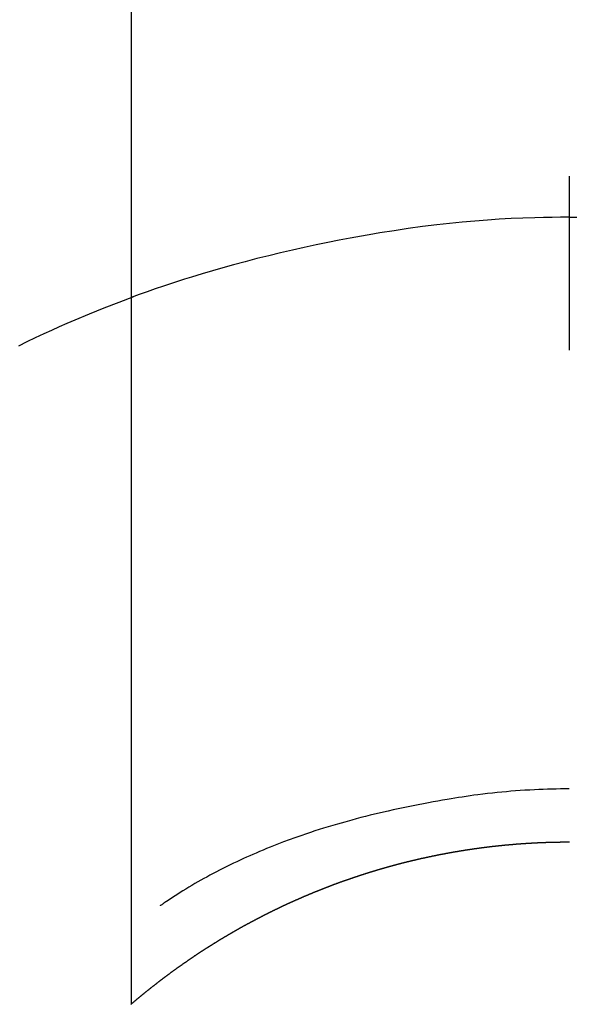
# Model space of a CAD drawing. Extents: x 163 to 26285, y -10810 to -2410.
# Drawn here: x 1444 to 1453, y -4109 to -4092 of the extents above; entities that cross this region are included whole.
import ezdxf

# ---------------------------------------------------------------- set-up
doc = ezdxf.new("R2010")
doc.units = 0
doc.header["$LTSCALE"] = 50
doc.header["$MEASUREMENT"] = 0
doc.layers.add('150-機器', color=8, linetype='CONTINUOUS')

msp = doc.modelspace()

# ---------------------------------------------------------------- linework, layer by layer
at = {"layer": '150-機器', "color": 13, "linetype": 'Continuous'}
for p, q in [((1445.707, -4109.005), (1445.707, -4077.244)), ((1453.216, -4106.224), (1453.216, -4106.225))]:
    msp.add_line(p, q, dxfattribs=at)
for points in [[(1453.216, -4094.801), (1453.216, -4094.806), (1453.216, -4094.811), (1453.216, -4094.815), (1453.216, -4094.82), (1453.216, -4094.825), (1453.216, -4094.83), (1453.216, -4094.835), (1453.216, -4094.84), (1453.216, -4094.845), (1453.216, -4094.85), (1453.216, -4094.855), (1453.216, -4094.86), (1453.216, -4094.865), (1453.216, -4094.871), (1453.216, -4094.876), (1453.216, -4094.881), (1453.216, -4094.886), (1453.216, -4094.891), (1453.216, -4094.896), (1453.216, -4094.902), (1453.216, -4094.907), (1453.216, -4094.912), (1453.216, -4094.917), (1453.216, -4094.923), (1453.216, -4094.928), (1453.216, -4094.933), (1453.216, -4094.938), (1453.216, -4094.944), (1453.216, -4094.949), (1453.216, -4094.954), (1453.216, -4094.96), (1453.216, -4094.965), (1453.216, -4094.97), (1453.216, -4094.976), (1453.216, -4094.981), (1453.216, -4094.986), (1453.216, -4094.992), (1453.216, -4094.997), (1453.216, -4095.002), (1453.216, -4095.008), (1453.216, -4095.013), (1453.216, -4095.019), (1453.216, -4095.024), (1453.216, -4095.03), (1453.216, -4095.035), (1453.216, -4095.04), (1453.216, -4095.046), (1453.216, -4095.051), (1453.216, -4095.057), (1453.216, -4095.062), (1453.216, -4095.068), (1453.216, -4095.073), (1453.216, -4095.079), (1453.216, -4095.084), (1453.216, -4095.09), (1453.216, -4095.095), (1453.216, -4095.101), (1453.216, -4095.107), (1453.216, -4095.112), (1453.216, -4095.118), (1453.216, -4095.123), (1453.216, -4095.129), (1453.216, -4095.135), (1453.216, -4095.14), (1453.216, -4095.146), (1453.216, -4095.151), (1453.216, -4095.157), (1453.216, -4095.163), (1453.216, -4095.168), (1453.216, -4095.174), (1453.216, -4095.18), (1453.216, -4095.185), (1453.216, -4095.191), (1453.216, -4095.196), (1453.216, -4095.201), (1453.216, -4095.207), (1453.216, -4095.213), (1453.216, -4095.218), (1453.216, -4095.224), (1453.216, -4095.23), (1453.216, -4095.236), (1453.216, -4095.241), (1453.216, -4095.247), (1453.216, -4095.253), (1453.216, -4095.259), (1453.216, -4095.264), (1453.216, -4095.27), (1453.216, -4095.276), (1453.216, -4095.282), (1453.216, -4095.288), (1453.216, -4095.293), (1453.216, -4095.299), (1453.216, -4095.305), (1453.216, -4095.311), (1453.216, -4095.317), (1453.216, -4095.322), (1453.216, -4095.328), (1453.216, -4095.334), (1453.216, -4095.34), (1453.216, -4095.346), (1453.216, -4095.352), (1453.216, -4095.358), (1453.216, -4095.363), (1453.216, -4095.369), (1453.216, -4095.375), (1453.216, -4095.381), (1453.216, -4095.387), (1453.216, -4095.393), (1453.216, -4095.399), (1453.216, -4095.405), (1453.216, -4095.411), (1453.216, -4095.416), (1453.216, -4095.422), (1453.216, -4095.428), (1453.216, -4095.434), (1453.216, -4095.44), (1453.216, -4095.446), (1453.216, -4095.452), (1453.216, -4095.458), (1453.216, -4095.464), (1453.216, -4095.47), (1453.216, -4095.476), (1453.216, -4095.482), (1453.216, -4095.488), (1453.216, -4095.494), (1453.216, -4095.5), (1453.216, -4095.506)], [(1453.216, -4095.506), (1453.068, -4095.507), (1452.921, -4095.509), (1452.773, -4095.511), (1452.625, -4095.515), (1452.422, -4095.521), (1452.219, -4095.531), (1452.016, -4095.542), (1451.813, -4095.556), (1451.596, -4095.572), (1451.379, -4095.591), (1451.163, -4095.613), (1450.946, -4095.637), (1450.701, -4095.668), (1450.456, -4095.701), (1450.211, -4095.738), (1449.967, -4095.776), (1449.937, -4095.782), (1449.906, -4095.787), (1449.876, -4095.792), (1449.845, -4095.797), (1449.653, -4095.831), (1449.46, -4095.866), (1449.268, -4095.902), (1449.076, -4095.941), (1448.873, -4095.982), (1448.67, -4096.026), (1448.467, -4096.071), (1448.265, -4096.118), (1448.062, -4096.167), (1447.86, -4096.217), (1447.658, -4096.269), (1447.457, -4096.323), (1447.277, -4096.374), (1447.097, -4096.425), (1446.918, -4096.478), (1446.74, -4096.533), (1446.618, -4096.571), (1446.497, -4096.61), (1446.376, -4096.649), (1446.255, -4096.69), (1446.116, -4096.737), (1445.978, -4096.786), (1445.839, -4096.835), (1445.701, -4096.885)], [(1453.216, -4095.506), (1453.216, -4095.524), (1453.216, -4095.542), (1453.216, -4095.56), (1453.216, -4095.577), (1453.216, -4095.595), (1453.216, -4095.613), (1453.216, -4095.631), (1453.216, -4095.649), (1453.216, -4095.667), (1453.216, -4095.685), (1453.216, -4095.703), (1453.216, -4095.721), (1453.216, -4095.739), (1453.216, -4095.757), (1453.216, -4095.775), (1453.216, -4095.793), (1453.216, -4095.811), (1453.216, -4095.829), (1453.216, -4095.847), (1453.216, -4095.865), (1453.216, -4095.883), (1453.216, -4095.901), (1453.216, -4095.919), (1453.216, -4095.937), (1453.216, -4095.954), (1453.216, -4095.972), (1453.216, -4095.99), (1453.216, -4096.008), (1453.216, -4096.026), (1453.216, -4096.044), (1453.216, -4096.062), (1453.216, -4096.08), (1453.216, -4096.098), (1453.216, -4096.116), (1453.216, -4096.134), (1453.216, -4096.152), (1453.216, -4096.17), (1453.216, -4096.188), (1453.216, -4096.206), (1453.216, -4096.224), (1453.216, -4096.242), (1453.216, -4096.26), (1453.216, -4096.278), (1453.216, -4096.296), (1453.216, -4096.314), (1453.216, -4096.331), (1453.216, -4096.349), (1453.216, -4096.367), (1453.216, -4096.385), (1453.216, -4096.403), (1453.216, -4096.421), (1453.216, -4096.439), (1453.216, -4096.457), (1453.216, -4096.475), (1453.216, -4096.493), (1453.216, -4096.511), (1453.216, -4096.529), (1453.216, -4096.548), (1453.216, -4096.566), (1453.216, -4096.584), (1453.216, -4096.602), (1453.216, -4096.62), (1453.216, -4096.638), (1453.216, -4096.656), (1453.216, -4096.674), (1453.216, -4096.692), (1453.216, -4096.709), (1453.216, -4096.727), (1453.216, -4096.745), (1453.216, -4096.763), (1453.216, -4096.781), (1453.216, -4096.799), (1453.216, -4096.817), (1453.216, -4096.835), (1453.216, -4096.853), (1453.216, -4096.871), (1453.216, -4096.889), (1453.216, -4096.907), (1453.216, -4096.926), (1453.216, -4096.944), (1453.216, -4096.962), (1453.216, -4096.98), (1453.216, -4096.998), (1453.216, -4097.016), (1453.216, -4097.034), (1453.216, -4097.052), (1453.216, -4097.07), (1453.216, -4097.087), (1453.216, -4097.105), (1453.216, -4097.123), (1453.216, -4097.141), (1453.216, -4097.159), (1453.216, -4097.177), (1453.216, -4097.195), (1453.216, -4097.213), (1453.216, -4097.231), (1453.216, -4097.249), (1453.216, -4097.267), (1453.216, -4097.286), (1453.216, -4097.304), (1453.216, -4097.322), (1453.216, -4097.34), (1453.216, -4097.358), (1453.216, -4097.376), (1453.216, -4097.394), (1453.216, -4097.412), (1453.216, -4097.43), (1453.216, -4097.448), (1453.216, -4097.465), (1453.216, -4097.483), (1453.216, -4097.501), (1453.216, -4097.519), (1453.216, -4097.537), (1453.216, -4097.555), (1453.216, -4097.573), (1453.216, -4097.591), (1453.216, -4097.609), (1453.216, -4097.627), (1453.216, -4097.645), (1453.216, -4097.663), (1453.216, -4097.681), (1453.216, -4097.7), (1453.216, -4097.718), (1453.216, -4097.736), (1453.216, -4097.754), (1453.216, -4097.772), (1453.216, -4097.79)], [(1453.216, -4095.506), (1453.364, -4095.507)], [(1445.742, -4096.871), (1445.489, -4096.968), (1445.236, -4097.067), (1444.985, -4097.168), (1444.735, -4097.272), (1444.601, -4097.33), (1444.468, -4097.389), (1444.336, -4097.449), (1444.203, -4097.51), (1444.059, -4097.578), (1443.916, -4097.647), (1443.773, -4097.717)], [(1453.216, -4105.316), (1453.141, -4105.316), (1453.065, -4105.317), (1452.99, -4105.318), (1452.914, -4105.32), (1452.84, -4105.322), (1452.766, -4105.324), (1452.692, -4105.327), (1452.618, -4105.331), (1452.537, -4105.335), (1452.456, -4105.339), (1452.375, -4105.345), (1452.294, -4105.351), (1452.215, -4105.357), (1452.137, -4105.364), (1452.059, -4105.372), (1451.981, -4105.379), (1451.897, -4105.388), (1451.814, -4105.397), (1451.731, -4105.407), (1451.648, -4105.417), (1451.581, -4105.426), (1451.515, -4105.436), (1451.448, -4105.445), (1451.382, -4105.455), (1451.317, -4105.465), (1451.252, -4105.476), (1451.188, -4105.486), (1451.123, -4105.497), (1451.043, -4105.511), (1450.963, -4105.525), (1450.883, -4105.539), (1450.803, -4105.554), (1450.715, -4105.57), (1450.627, -4105.587), (1450.539, -4105.604), (1450.452, -4105.622), (1450.366, -4105.64), (1450.281, -4105.658), (1450.196, -4105.676), (1450.111, -4105.696), (1450.033, -4105.714), (1449.955, -4105.732), (1449.877, -4105.75), (1449.799, -4105.769), (1449.721, -4105.789), (1449.643, -4105.809), (1449.564, -4105.829), (1449.486, -4105.85), (1449.365, -4105.884), (1449.243, -4105.918), (1449.122, -4105.954), (1449.002, -4105.991), (1448.928, -4106.014), (1448.855, -4106.037), (1448.781, -4106.061), (1448.708, -4106.086), (1448.61, -4106.119), (1448.511, -4106.154), (1448.413, -4106.19), (1448.315, -4106.226), (1448.258, -4106.248), (1448.2, -4106.27), (1448.142, -4106.293), (1448.085, -4106.316), (1448.025, -4106.34), (1447.965, -4106.365), (1447.905, -4106.39), (1447.846, -4106.416), (1447.791, -4106.439), (1447.736, -4106.464), (1447.682, -4106.488), (1447.627, -4106.512), (1447.571, -4106.538), (1447.515, -4106.565), (1447.459, -4106.591), (1447.403, -4106.618), (1447.357, -4106.641), (1447.311, -4106.664), (1447.265, -4106.687), (1447.219, -4106.711), (1447.164, -4106.74), (1447.108, -4106.769), (1447.053, -4106.798), (1446.998, -4106.828), (1446.947, -4106.855), (1446.897, -4106.884), (1446.846, -4106.912), (1446.796, -4106.941), (1446.744, -4106.972), (1446.692, -4107.003), (1446.64, -4107.034), (1446.589, -4107.066), (1446.545, -4107.094), (1446.501, -4107.121), (1446.457, -4107.149), (1446.413, -4107.178), (1446.388, -4107.195), (1446.362, -4107.211), (1446.336, -4107.228), (1446.311, -4107.246), (1446.296, -4107.255), (1446.281, -4107.265), (1446.266, -4107.275), (1446.252, -4107.285), (1446.24, -4107.294), (1446.228, -4107.303), (1446.215, -4107.311), (1446.203, -4107.319), (1446.202, -4107.32), (1446.2, -4107.321), (1446.199, -4107.322), (1446.198, -4107.322)], [(1445.699, -4109.012), (1445.703, -4109.008), (1445.707, -4109.005), (1445.711, -4109.002), (1445.715, -4108.998), (1445.719, -4108.995), (1445.723, -4108.991), (1445.727, -4108.988), (1445.731, -4108.985), (1445.735, -4108.981), (1445.739, -4108.978), (1445.743, -4108.975), (1445.747, -4108.971), (1445.751, -4108.968), (1445.755, -4108.964), (1445.759, -4108.961), (1445.763, -4108.958), (1445.767, -4108.954), (1445.771, -4108.951), (1445.775, -4108.947), (1445.779, -4108.944), (1445.783, -4108.941), (1445.787, -4108.937), (1445.791, -4108.934), (1445.795, -4108.931), (1445.799, -4108.927), (1445.803, -4108.924), (1445.807, -4108.92), (1445.811, -4108.917), (1445.815, -4108.914), (1445.819, -4108.91), (1445.823, -4108.907), (1445.827, -4108.904), (1445.831, -4108.9), (1445.835, -4108.897), (1445.839, -4108.893), (1445.843, -4108.89), (1445.847, -4108.887), (1445.851, -4108.883), (1445.855, -4108.88), (1445.86, -4108.877), (1445.864, -4108.873), (1445.868, -4108.87), (1445.872, -4108.867), (1445.876, -4108.863), (1445.88, -4108.86), (1445.884, -4108.857), (1445.888, -4108.853), (1445.892, -4108.85), (1445.896, -4108.847), (1445.9, -4108.843), (1445.904, -4108.84), (1445.908, -4108.837), (1445.912, -4108.833), (1445.916, -4108.83), (1445.92, -4108.827), (1445.924, -4108.824), (1445.928, -4108.82), (1445.932, -4108.817), (1445.936, -4108.814), (1445.941, -4108.81), (1445.945, -4108.807), (1445.949, -4108.804), (1445.953, -4108.8), (1445.957, -4108.797), (1445.961, -4108.794), (1445.965, -4108.791), (1445.969, -4108.787), (1445.973, -4108.784), (1445.977, -4108.781), (1445.981, -4108.777), (1445.985, -4108.774), (1445.989, -4108.771), (1445.994, -4108.768), (1445.998, -4108.764), (1446.002, -4108.761), (1446.006, -4108.759), (1446.009, -4108.755), (1446.013, -4108.752), (1446.017, -4108.749), (1446.021, -4108.746), (1446.025, -4108.742), (1446.029, -4108.739), (1446.033, -4108.736), (1446.038, -4108.733), (1446.042, -4108.729), (1446.046, -4108.726), (1446.05, -4108.723), (1446.054, -4108.72), (1446.058, -4108.716), (1446.062, -4108.713), (1446.066, -4108.71), (1446.07, -4108.707), (1446.075, -4108.703), (1446.079, -4108.7), (1446.083, -4108.697), (1446.087, -4108.694), (1446.091, -4108.69), (1446.095, -4108.687), (1446.099, -4108.684), (1446.103, -4108.681), (1446.107, -4108.677), (1446.112, -4108.674), (1446.116, -4108.671), (1446.12, -4108.668), (1446.124, -4108.664), (1446.128, -4108.661), (1446.132, -4108.658), (1446.136, -4108.655), (1446.141, -4108.652), (1446.145, -4108.648), (1446.149, -4108.645), (1446.153, -4108.642), (1446.157, -4108.639), (1446.161, -4108.636), (1446.165, -4108.632), (1446.17, -4108.629), (1446.174, -4108.626), (1446.178, -4108.623), (1446.182, -4108.62), (1446.186, -4108.616), (1446.19, -4108.613), (1446.194, -4108.61), (1446.199, -4108.607), (1446.203, -4108.604), (1446.207, -4108.6), (1446.211, -4108.597), (1446.215, -4108.594), (1446.219, -4108.591), (1446.224, -4108.588), (1446.228, -4108.585), (1446.232, -4108.581), (1446.236, -4108.578), (1446.24, -4108.575), (1446.244, -4108.572), (1446.249, -4108.569), (1446.253, -4108.566), (1446.257, -4108.562), (1446.261, -4108.559), (1446.265, -4108.556), (1446.269, -4108.553), (1446.274, -4108.55), (1446.278, -4108.547), (1446.282, -4108.543), (1446.286, -4108.54), (1446.29, -4108.537), (1446.295, -4108.534), (1446.299, -4108.531), (1446.303, -4108.528), (1446.307, -4108.525), (1446.311, -4108.521), (1446.316, -4108.518), (1446.32, -4108.515), (1446.324, -4108.512), (1446.328, -4108.509), (1446.332, -4108.506), (1446.337, -4108.503), (1446.341, -4108.5), (1446.345, -4108.496), (1446.349, -4108.493), (1446.353, -4108.49), (1446.358, -4108.487), (1446.362, -4108.484), (1446.366, -4108.481), (1446.37, -4108.478), (1446.374, -4108.475), (1446.379, -4108.472), (1446.382, -4108.468), (1446.386, -4108.465), (1446.39, -4108.462), (1446.395, -4108.459), (1446.399, -4108.456), (1446.403, -4108.453), (1446.407, -4108.45), (1446.411, -4108.447), (1446.416, -4108.444), (1446.42, -4108.441), (1446.424, -4108.437), (1446.428, -4108.434), (1446.433, -4108.431), (1446.437, -4108.428), (1446.441, -4108.425), (1446.445, -4108.422), (1446.45, -4108.419), (1446.454, -4108.416), (1446.458, -4108.413), (1446.462, -4108.41), (1446.467, -4108.407), (1446.471, -4108.404), (1446.475, -4108.401), (1446.479, -4108.398), (1446.484, -4108.394), (1446.488, -4108.391), (1446.492, -4108.388), (1446.496, -4108.385), (1446.501, -4108.382), (1446.505, -4108.38), (1446.509, -4108.377), (1446.513, -4108.374), (1446.518, -4108.371), (1446.522, -4108.368), (1446.526, -4108.365), (1446.53, -4108.362), (1446.535, -4108.359), (1446.539, -4108.356), (1446.543, -4108.353), (1446.548, -4108.35), (1446.552, -4108.347), (1446.556, -4108.344), (1446.56, -4108.341), (1446.565, -4108.338), (1446.569, -4108.335), (1446.573, -4108.332), (1446.578, -4108.329), (1446.582, -4108.326), (1446.586, -4108.323), (1446.59, -4108.32), (1446.595, -4108.317), (1446.599, -4108.314), (1446.603, -4108.311), (1446.608, -4108.308), (1446.612, -4108.305), (1446.616, -4108.302), (1446.62, -4108.299), (1446.625, -4108.296), (1446.629, -4108.293), (1446.633, -4108.29), (1446.638, -4108.287), (1446.642, -4108.284), (1446.646, -4108.281), (1446.651, -4108.278), (1446.655, -4108.275), (1446.659, -4108.272), (1446.663, -4108.269), (1446.668, -4108.266), (1446.672, -4108.263), (1446.676, -4108.26), (1446.681, -4108.257), (1446.685, -4108.254), (1446.689, -4108.251), (1446.694, -4108.248), (1446.698, -4108.245), (1446.702, -4108.242), (1446.707, -4108.239), (1446.711, -4108.236), (1446.715, -4108.233), (1446.72, -4108.23), (1446.724, -4108.227), (1446.728, -4108.224), (1446.733, -4108.221), (1446.737, -4108.218), (1446.741, -4108.216), (1446.746, -4108.213), (1446.75, -4108.21), (1446.754, -4108.207), (1446.759, -4108.204), (1446.762, -4108.201), (1446.766, -4108.198), (1446.771, -4108.195), (1446.775, -4108.192), (1446.779, -4108.189), (1446.784, -4108.186), (1446.788, -4108.183), (1446.792, -4108.18), (1446.797, -4108.177), (1446.801, -4108.175), (1446.805, -4108.172), (1446.81, -4108.169), (1446.814, -4108.166), (1446.819, -4108.163), (1446.823, -4108.16), (1446.827, -4108.157), (1446.832, -4108.154), (1446.836, -4108.151), (1446.84, -4108.148), (1446.845, -4108.145), (1446.849, -4108.143), (1446.853, -4108.14), (1446.858, -4108.137), (1446.862, -4108.134), (1446.867, -4108.131), (1446.871, -4108.128), (1446.875, -4108.125), (1446.88, -4108.122), (1446.884, -4108.12), (1446.888, -4108.117), (1446.893, -4108.114), (1446.897, -4108.111), (1446.902, -4108.108), (1446.906, -4108.105), (1446.91, -4108.102), (1446.915, -4108.099), (1446.919, -4108.097), (1446.924, -4108.094), (1446.928, -4108.091), (1446.932, -4108.088), (1446.937, -4108.085), (1446.941, -4108.082), (1446.946, -4108.079), (1446.95, -4108.077), (1446.954, -4108.074), (1446.959, -4108.071), (1446.963, -4108.068), (1446.968, -4108.065), (1446.972, -4108.062), (1446.976, -4108.06), (1446.981, -4108.057), (1446.985, -4108.054), (1446.99, -4108.051), (1446.994, -4108.048), (1446.998, -4108.045), (1447.003, -4108.043), (1447.007, -4108.04), (1447.012, -4108.037), (1447.016, -4108.034), (1447.02, -4108.031), (1447.025, -4108.029), (1447.029, -4108.026), (1447.034, -4108.023), (1447.038, -4108.02), (1447.043, -4108.017), (1447.047, -4108.014), (1447.051, -4108.012), (1447.056, -4108.009), (1447.06, -4108.006), (1447.065, -4108.004), (1447.069, -4108.001), (1447.074, -4107.999), (1447.078, -4107.996), (1447.082, -4107.993), (1447.087, -4107.99), (1447.091, -4107.988), (1447.096, -4107.985), (1447.1, -4107.982), (1447.105, -4107.979), (1447.109, -4107.976), (1447.114, -4107.974), (1447.118, -4107.971), (1447.122, -4107.968), (1447.127, -4107.965), (1447.131, -4107.963), (1447.136, -4107.96), (1447.139, -4107.957), (1447.144, -4107.954), (1447.148, -4107.952), (1447.153, -4107.949), (1447.157, -4107.946), (1447.162, -4107.943), (1447.166, -4107.941), (1447.17, -4107.938), (1447.175, -4107.935), (1447.179, -4107.932), (1447.184, -4107.93), (1447.188, -4107.927), (1447.193, -4107.924), (1447.197, -4107.921), (1447.202, -4107.919), (1447.206, -4107.916), (1447.211, -4107.913), (1447.215, -4107.91), (1447.22, -4107.908), (1447.224, -4107.905), (1447.229, -4107.902), (1447.233, -4107.9), (1447.237, -4107.897), (1447.242, -4107.894), (1447.246, -4107.891), (1447.251, -4107.889), (1447.255, -4107.886), (1447.26, -4107.883), (1447.264, -4107.881), (1447.269, -4107.878), (1447.273, -4107.875), (1447.278, -4107.872), (1447.282, -4107.87), (1447.287, -4107.867), (1447.291, -4107.864), (1447.296, -4107.862), (1447.3, -4107.859), (1447.305, -4107.856), (1447.309, -4107.854), (1447.314, -4107.851), (1447.318, -4107.848), (1447.323, -4107.846), (1447.327, -4107.843), (1447.332, -4107.84), (1447.336, -4107.838), (1447.341, -4107.835), (1447.345, -4107.832), (1447.35, -4107.83), (1447.354, -4107.827), (1447.359, -4107.824), (1447.363, -4107.822), (1447.368, -4107.819), (1447.372, -4107.816), (1447.377, -4107.814), (1447.381, -4107.811), (1447.386, -4107.808), (1447.391, -4107.806), (1447.395, -4107.803), (1447.4, -4107.8), (1447.404, -4107.798), (1447.409, -4107.795), (1447.413, -4107.793), (1447.418, -4107.79), (1447.422, -4107.787), (1447.427, -4107.785), (1447.431, -4107.782), (1447.436, -4107.779), (1447.44, -4107.777), (1447.445, -4107.774), (1447.449, -4107.771), (1447.454, -4107.769), (1447.458, -4107.766), (1447.463, -4107.764), (1447.468, -4107.761), (1447.472, -4107.758), (1447.477, -4107.756), (1447.481, -4107.753), (1447.486, -4107.751), (1447.49, -4107.748), (1447.495, -4107.745), (1447.499, -4107.743), (1447.504, -4107.74), (1447.508, -4107.738), (1447.513, -4107.735), (1447.517, -4107.732), (1447.521, -4107.73), (1447.526, -4107.727), (1447.53, -4107.725), (1447.535, -4107.722), (1447.539, -4107.72), (1447.544, -4107.717), (1447.548, -4107.714), (1447.553, -4107.712), (1447.558, -4107.709), (1447.562, -4107.707), (1447.567, -4107.704), (1447.571, -4107.702), (1447.576, -4107.699), (1447.58, -4107.696), (1447.585, -4107.694), (1447.59, -4107.691), (1447.594, -4107.689), (1447.599, -4107.686), (1447.603, -4107.684), (1447.608, -4107.681), (1447.612, -4107.679), (1447.617, -4107.676), (1447.622, -4107.673), (1447.626, -4107.671), (1447.631, -4107.668), (1447.635, -4107.666), (1447.64, -4107.663), (1447.645, -4107.661), (1447.649, -4107.658), (1447.654, -4107.656), (1447.658, -4107.653), (1447.663, -4107.651), (1447.668, -4107.648), (1447.672, -4107.646), (1447.677, -4107.643), (1447.681, -4107.641), (1447.686, -4107.638), (1447.69, -4107.636), (1447.695, -4107.633), (1447.7, -4107.631), (1447.704, -4107.628), (1447.709, -4107.627), (1447.713, -4107.624), (1447.718, -4107.622), (1447.723, -4107.619), (1447.727, -4107.617), (1447.732, -4107.614), (1447.737, -4107.612), (1447.741, -4107.609), (1447.746, -4107.607), (1447.75, -4107.604), (1447.755, -4107.602), (1447.76, -4107.599), (1447.764, -4107.597), (1447.769, -4107.594), (1447.773, -4107.592), (1447.778, -4107.589), (1447.783, -4107.587), (1447.787, -4107.584), (1447.792, -4107.582), (1447.797, -4107.579), (1447.801, -4107.577), (1447.806, -4107.574), (1447.81, -4107.572), (1447.815, -4107.57), (1447.82, -4107.567), (1447.824, -4107.565), (1447.829, -4107.562), (1447.834, -4107.56), (1447.838, -4107.557), (1447.843, -4107.555), (1447.847, -4107.552), (1447.852, -4107.55), (1447.857, -4107.548), (1447.861, -4107.545), (1447.866, -4107.543), (1447.871, -4107.54), (1447.875, -4107.538), (1447.88, -4107.535), (1447.885, -4107.533), (1447.889, -4107.531), (1447.893, -4107.528), (1447.898, -4107.526), (1447.902, -4107.523), (1447.907, -4107.521), (1447.912, -4107.518), (1447.916, -4107.516), (1447.921, -4107.514), (1447.925, -4107.511), (1447.93, -4107.509), (1447.935, -4107.506), (1447.939, -4107.504), (1447.944, -4107.502), (1447.949, -4107.499), (1447.953, -4107.497), (1447.958, -4107.495), (1447.963, -4107.492), (1447.967, -4107.49), (1447.972, -4107.487), (1447.977, -4107.485), (1447.981, -4107.483), (1447.986, -4107.48), (1447.991, -4107.478), (1447.995, -4107.475), (1448, -4107.473), (1448.005, -4107.471), (1448.009, -4107.468), (1448.014, -4107.466), (1448.019, -4107.464), (1448.023, -4107.461), (1448.028, -4107.459), (1448.033, -4107.457), (1448.038, -4107.454), (1448.042, -4107.452), (1448.047, -4107.45), (1448.052, -4107.447), (1448.056, -4107.445), (1448.061, -4107.442), (1448.066, -4107.44), (1448.07, -4107.438), (1448.075, -4107.435), (1448.08, -4107.433), (1448.084, -4107.431), (1448.089, -4107.428), (1448.094, -4107.426), (1448.098, -4107.424), (1448.103, -4107.421), (1448.108, -4107.419), (1448.113, -4107.417), (1448.117, -4107.415), (1448.122, -4107.412), (1448.127, -4107.41), (1448.131, -4107.408), (1448.136, -4107.405), (1448.141, -4107.403), (1448.145, -4107.401), (1448.15, -4107.398), (1448.155, -4107.396), (1448.16, -4107.394), (1448.164, -4107.391), (1448.169, -4107.389), (1448.174, -4107.387), (1448.178, -4107.385), (1448.183, -4107.382), (1448.188, -4107.38), (1448.193, -4107.378), (1448.197, -4107.375), (1448.202, -4107.373), (1448.207, -4107.371), (1448.211, -4107.369), (1448.216, -4107.366), (1448.221, -4107.364), (1448.226, -4107.362), (1448.23, -4107.36), (1448.235, -4107.357), (1448.24, -4107.355), (1448.244, -4107.353), (1448.249, -4107.351), (1448.254, -4107.348), (1448.259, -4107.346), (1448.263, -4107.344), (1448.267, -4107.342), (1448.272, -4107.339), (1448.277, -4107.337), (1448.281, -4107.335), (1448.286, -4107.333), (1448.291, -4107.33), (1448.296, -4107.328), (1448.3, -4107.326), (1448.305, -4107.324), (1448.31, -4107.321), (1448.315, -4107.319), (1448.319, -4107.317), (1448.324, -4107.315), (1448.329, -4107.312), (1448.333, -4107.31), (1448.338, -4107.308), (1448.343, -4107.306), (1448.348, -4107.304), (1448.352, -4107.301), (1448.357, -4107.299), (1448.362, -4107.297), (1448.367, -4107.295), (1448.371, -4107.293), (1448.376, -4107.29), (1448.381, -4107.288), (1448.386, -4107.286), (1448.391, -4107.284), (1448.395, -4107.282), (1448.4, -4107.279), (1448.405, -4107.277), (1448.41, -4107.275), (1448.414, -4107.273), (1448.419, -4107.271), (1448.424, -4107.269), (1448.429, -4107.266), (1448.433, -4107.264), (1448.438, -4107.262), (1448.443, -4107.26), (1448.448, -4107.258), (1448.452, -4107.255), (1448.457, -4107.253), (1448.462, -4107.251), (1448.467, -4107.25), (1448.472, -4107.248), (1448.476, -4107.246), (1448.481, -4107.244), (1448.486, -4107.241), (1448.491, -4107.239), (1448.495, -4107.237), (1448.5, -4107.235), (1448.505, -4107.233), (1448.51, -4107.231), (1448.515, -4107.229), (1448.519, -4107.226), (1448.524, -4107.224), (1448.529, -4107.222), (1448.534, -4107.22), (1448.538, -4107.218), (1448.543, -4107.216), (1448.548, -4107.214), (1448.553, -4107.212), (1448.558, -4107.209), (1448.562, -4107.207), (1448.567, -4107.205), (1448.572, -4107.203), (1448.577, -4107.201), (1448.582, -4107.199), (1448.586, -4107.197), (1448.591, -4107.195), (1448.596, -4107.193), (1448.601, -4107.19), (1448.606, -4107.188), (1448.61, -4107.186), (1448.615, -4107.184), (1448.62, -4107.182), (1448.625, -4107.18), (1448.63, -4107.178), (1448.634, -4107.176), (1448.639, -4107.174), (1448.644, -4107.172), (1448.648, -4107.17), (1448.653, -4107.168), (1448.657, -4107.165), (1448.662, -4107.163), (1448.667, -4107.161), (1448.672, -4107.159), (1448.677, -4107.157), (1448.682, -4107.155), (1448.686, -4107.153), (1448.691, -4107.151), (1448.696, -4107.149), (1448.701, -4107.147), (1448.706, -4107.145), (1448.71, -4107.143), (1448.715, -4107.141), (1448.72, -4107.139), (1448.725, -4107.137), (1448.73, -4107.135), (1448.735, -4107.133), (1448.739, -4107.131), (1448.744, -4107.129), (1448.749, -4107.126), (1448.754, -4107.124), (1448.759, -4107.122), (1448.764, -4107.12), (1448.768, -4107.118), (1448.773, -4107.116), (1448.778, -4107.114), (1448.783, -4107.112), (1448.788, -4107.11), (1448.793, -4107.108), (1448.797, -4107.106), (1448.802, -4107.104), (1448.807, -4107.102), (1448.812, -4107.1), (1448.817, -4107.098), (1448.822, -4107.096), (1448.826, -4107.094), (1448.831, -4107.092), (1448.836, -4107.09), (1448.841, -4107.088), (1448.846, -4107.086), (1448.851, -4107.084), (1448.856, -4107.082), (1448.86, -4107.08), (1448.865, -4107.078), (1448.87, -4107.076), (1448.875, -4107.074), (1448.88, -4107.073), (1448.885, -4107.071), (1448.89, -4107.069), (1448.894, -4107.067), (1448.899, -4107.065), (1448.904, -4107.063), (1448.909, -4107.061), (1448.914, -4107.059), (1448.919, -4107.057), (1448.924, -4107.055), (1448.928, -4107.053), (1448.933, -4107.051), (1448.938, -4107.049), (1448.943, -4107.047), (1448.948, -4107.045), (1448.953, -4107.043), (1448.958, -4107.041), (1448.962, -4107.039), (1448.967, -4107.037), (1448.972, -4107.035), (1448.977, -4107.034), (1448.982, -4107.032), (1448.987, -4107.03), (1448.992, -4107.028), (1448.997, -4107.026), (1449.001, -4107.024), (1449.006, -4107.022), (1449.011, -4107.02), (1449.016, -4107.018), (1449.021, -4107.016), (1449.025, -4107.014), (1449.03, -4107.012), (1449.035, -4107.011), (1449.04, -4107.009), (1449.044, -4107.007), (1449.049, -4107.005), (1449.054, -4107.003), (1449.059, -4107.001), (1449.064, -4106.999), (1449.069, -4106.997), (1449.074, -4106.995), (1449.079, -4106.994), (1449.083, -4106.992), (1449.088, -4106.99), (1449.093, -4106.988), (1449.098, -4106.986), (1449.103, -4106.984), (1449.108, -4106.982), (1449.113, -4106.98), (1449.118, -4106.979), (1449.123, -4106.977), (1449.128, -4106.975), (1449.132, -4106.973), (1449.137, -4106.971), (1449.142, -4106.969), (1449.147, -4106.967), (1449.152, -4106.966), (1449.157, -4106.964), (1449.162, -4106.962), (1449.167, -4106.96), (1449.172, -4106.958), (1449.177, -4106.956), (1449.181, -4106.955), (1449.186, -4106.953), (1449.191, -4106.951), (1449.196, -4106.949), (1449.201, -4106.947), (1449.206, -4106.945), (1449.211, -4106.944), (1449.216, -4106.942), (1449.221, -4106.94), (1449.226, -4106.938), (1449.231, -4106.936), (1449.236, -4106.935), (1449.24, -4106.933), (1449.245, -4106.931), (1449.25, -4106.929), (1449.255, -4106.927), (1449.26, -4106.926), (1449.265, -4106.924), (1449.27, -4106.922), (1449.275, -4106.92), (1449.28, -4106.918), (1449.285, -4106.917), (1449.29, -4106.915), (1449.295, -4106.913), (1449.299, -4106.911), (1449.304, -4106.909), (1449.309, -4106.908), (1449.314, -4106.906), (1449.319, -4106.904), (1449.324, -4106.902), (1449.329, -4106.901), (1449.334, -4106.899), (1449.339, -4106.897), (1449.344, -4106.895), (1449.349, -4106.894), (1449.354, -4106.892), (1449.359, -4106.89), (1449.364, -4106.888), (1449.369, -4106.887), (1449.373, -4106.885), (1449.378, -4106.883), (1449.383, -4106.881), (1449.388, -4106.88), (1449.393, -4106.878), (1449.397, -4106.876), (1449.402, -4106.875), (1449.407, -4106.874), (1449.412, -4106.872), (1449.417, -4106.87), (1449.422, -4106.868), (1449.427, -4106.867), (1449.432, -4106.865), (1449.437, -4106.863), (1449.442, -4106.862), (1449.447, -4106.86), (1449.452, -4106.858), (1449.457, -4106.856), (1449.462, -4106.855), (1449.466, -4106.853), (1449.471, -4106.851), (1449.476, -4106.85), (1449.481, -4106.848), (1449.486, -4106.846), (1449.491, -4106.845), (1449.496, -4106.843), (1449.501, -4106.841), (1449.506, -4106.839), (1449.511, -4106.838), (1449.516, -4106.836), (1449.521, -4106.834), (1449.526, -4106.833), (1449.531, -4106.831), (1449.536, -4106.829), (1449.541, -4106.828), (1449.546, -4106.826), (1449.551, -4106.824), (1449.556, -4106.823), (1449.561, -4106.821), (1449.566, -4106.819), (1449.571, -4106.818), (1449.576, -4106.816), (1449.581, -4106.814), (1449.586, -4106.813), (1449.591, -4106.811), (1449.596, -4106.81), (1449.601, -4106.808), (1449.605, -4106.806), (1449.61, -4106.805), (1449.615, -4106.803), (1449.62, -4106.801), (1449.625, -4106.8), (1449.63, -4106.798), (1449.635, -4106.796), (1449.64, -4106.795), (1449.645, -4106.793), (1449.65, -4106.792), (1449.655, -4106.79), (1449.66, -4106.788), (1449.665, -4106.787), (1449.67, -4106.785), (1449.675, -4106.783), (1449.68, -4106.782), (1449.685, -4106.78), (1449.69, -4106.779), (1449.695, -4106.777), (1449.7, -4106.775), (1449.705, -4106.774), (1449.71, -4106.772), (1449.715, -4106.771), (1449.72, -4106.769), (1449.725, -4106.768), (1449.73, -4106.766), (1449.735, -4106.764), (1449.74, -4106.763), (1449.745, -4106.761), (1449.75, -4106.76), (1449.755, -4106.758), (1449.76, -4106.756), (1449.765, -4106.755), (1449.77, -4106.753), (1449.774, -4106.752), (1449.779, -4106.75), (1449.784, -4106.749), (1449.789, -4106.747), (1449.794, -4106.746), (1449.799, -4106.744), (1449.804, -4106.742), (1449.809, -4106.741), (1449.814, -4106.739), (1449.819, -4106.738), (1449.824, -4106.736), (1449.829, -4106.735), (1449.834, -4106.733), (1449.839, -4106.732), (1449.844, -4106.73), (1449.849, -4106.729), (1449.854, -4106.727), (1449.859, -4106.726), (1449.864, -4106.724), (1449.869, -4106.722), (1449.874, -4106.721), (1449.879, -4106.719), (1449.884, -4106.718), (1449.889, -4106.716), (1449.894, -4106.715), (1449.899, -4106.713), (1449.904, -4106.712), (1449.909, -4106.71), (1449.914, -4106.709), (1449.919, -4106.707), (1449.924, -4106.706), (1449.929, -4106.704), (1449.934, -4106.703), (1449.939, -4106.701), (1449.944, -4106.7), (1449.95, -4106.698), (1449.955, -4106.697), (1449.96, -4106.695), (1449.965, -4106.694), (1449.97, -4106.693), (1449.975, -4106.691), (1449.98, -4106.69), (1449.985, -4106.688), (1449.99, -4106.687), (1449.995, -4106.685), (1450, -4106.684), (1450.005, -4106.682), (1450.01, -4106.681), (1450.015, -4106.679), (1450.02, -4106.678), (1450.025, -4106.676), (1450.03, -4106.675), (1450.035, -4106.674), (1450.04, -4106.672), (1450.045, -4106.671), (1450.05, -4106.669), (1450.055, -4106.668), (1450.06, -4106.666), (1450.065, -4106.665), (1450.07, -4106.663), (1450.075, -4106.662), (1450.08, -4106.661), (1450.085, -4106.659), (1450.09, -4106.658), (1450.095, -4106.656), (1450.101, -4106.655), (1450.106, -4106.654), (1450.111, -4106.652), (1450.116, -4106.651), (1450.121, -4106.649), (1450.126, -4106.648), (1450.131, -4106.646), (1450.136, -4106.645), (1450.141, -4106.644), (1450.146, -4106.642), (1450.151, -4106.641), (1450.155, -4106.639), (1450.16, -4106.638), (1450.165, -4106.637), (1450.17, -4106.635), (1450.175, -4106.634), (1450.18, -4106.633), (1450.185, -4106.631), (1450.19, -4106.63), (1450.195, -4106.628), (1450.201, -4106.627), (1450.206, -4106.626), (1450.211, -4106.624), (1450.216, -4106.623), (1450.221, -4106.622), (1450.226, -4106.62), (1450.231, -4106.619), (1450.236, -4106.618), (1450.241, -4106.616), (1450.246, -4106.615), (1450.251, -4106.613), (1450.256, -4106.612), (1450.261, -4106.611), (1450.266, -4106.609), (1450.271, -4106.608), (1450.276, -4106.607), (1450.282, -4106.605), (1450.287, -4106.604), (1450.292, -4106.603), (1450.297, -4106.601), (1450.302, -4106.6), (1450.307, -4106.599), (1450.312, -4106.597), (1450.317, -4106.596), (1450.322, -4106.595), (1450.327, -4106.594), (1450.332, -4106.592), (1450.337, -4106.591), (1450.342, -4106.59), (1450.347, -4106.588), (1450.352, -4106.587), (1450.358, -4106.586), (1450.363, -4106.584), (1450.368, -4106.583), (1450.373, -4106.582), (1450.378, -4106.581), (1450.383, -4106.579), (1450.388, -4106.578), (1450.393, -4106.577), (1450.398, -4106.575), (1450.403, -4106.574), (1450.408, -4106.573), (1450.413, -4106.572), (1450.419, -4106.57), (1450.424, -4106.569), (1450.429, -4106.568), (1450.434, -4106.566), (1450.439, -4106.565), (1450.444, -4106.564), (1450.449, -4106.563), (1450.454, -4106.561), (1450.459, -4106.56), (1450.464, -4106.559), (1450.469, -4106.558), (1450.474, -4106.556), (1450.48, -4106.555), (1450.485, -4106.554), (1450.49, -4106.553), (1450.495, -4106.551), (1450.5, -4106.55), (1450.505, -4106.549), (1450.51, -4106.548), (1450.515, -4106.547), (1450.52, -4106.545), (1450.525, -4106.544), (1450.529, -4106.543), (1450.535, -4106.542), (1450.54, -4106.54), (1450.545, -4106.539), (1450.55, -4106.538), (1450.555, -4106.537), (1450.56, -4106.536), (1450.565, -4106.534), (1450.57, -4106.533), (1450.575, -4106.532), (1450.58, -4106.531), (1450.586, -4106.53), (1450.591, -4106.528), (1450.596, -4106.527), (1450.601, -4106.526), (1450.606, -4106.525), (1450.611, -4106.524), (1450.616, -4106.522), (1450.621, -4106.521), (1450.626, -4106.52), (1450.631, -4106.519), (1450.637, -4106.518), (1450.642, -4106.517), (1450.647, -4106.515), (1450.652, -4106.514), (1450.657, -4106.513), (1450.662, -4106.512), (1450.667, -4106.511), (1450.672, -4106.51), (1450.677, -4106.508), (1450.683, -4106.507), (1450.688, -4106.506), (1450.693, -4106.505), (1450.698, -4106.504), (1450.703, -4106.503), (1450.708, -4106.502), (1450.713, -4106.5), (1450.718, -4106.499), (1450.723, -4106.498), (1450.729, -4106.498), (1450.734, -4106.497), (1450.739, -4106.496), (1450.744, -4106.495), (1450.749, -4106.494), (1450.754, -4106.492), (1450.759, -4106.491), (1450.764, -4106.49), (1450.769, -4106.489), (1450.775, -4106.488), (1450.78, -4106.487), (1450.785, -4106.486), (1450.79, -4106.485), (1450.795, -4106.484), (1450.8, -4106.482), (1450.805, -4106.481), (1450.81, -4106.48), (1450.816, -4106.479), (1450.821, -4106.478), (1450.826, -4106.477), (1450.831, -4106.476), (1450.836, -4106.475), (1450.841, -4106.474), (1450.846, -4106.473), (1450.851, -4106.472), (1450.857, -4106.47), (1450.862, -4106.469), (1450.867, -4106.468), (1450.872, -4106.467), (1450.877, -4106.466), (1450.882, -4106.465), (1450.887, -4106.464), (1450.893, -4106.463), (1450.898, -4106.462), (1450.903, -4106.461), (1450.907, -4106.46), (1450.912, -4106.459), (1450.917, -4106.458), (1450.922, -4106.457), (1450.927, -4106.456), (1450.933, -4106.455), (1450.938, -4106.454), (1450.943, -4106.453), (1450.948, -4106.452), (1450.953, -4106.451), (1450.958, -4106.449), (1450.963, -4106.448), (1450.969, -4106.447), (1450.974, -4106.446), (1450.979, -4106.445), (1450.984, -4106.444), (1450.989, -4106.443), (1450.994, -4106.442), (1450.999, -4106.441), (1451.005, -4106.44), (1451.01, -4106.439), (1451.015, -4106.438), (1451.02, -4106.437), (1451.025, -4106.436), (1451.03, -4106.435), (1451.035, -4106.434), (1451.041, -4106.433), (1451.046, -4106.432), (1451.051, -4106.431), (1451.056, -4106.43), (1451.061, -4106.429), (1451.066, -4106.428), (1451.071, -4106.427), (1451.077, -4106.427), (1451.082, -4106.426), (1451.087, -4106.425), (1451.092, -4106.424), (1451.097, -4106.423), (1451.102, -4106.422), (1451.107, -4106.421), (1451.113, -4106.42), (1451.118, -4106.419), (1451.123, -4106.418), (1451.128, -4106.417), (1451.133, -4106.416), (1451.138, -4106.415), (1451.143, -4106.414), (1451.149, -4106.413), (1451.154, -4106.412), (1451.159, -4106.411), (1451.164, -4106.41), (1451.169, -4106.409), (1451.174, -4106.408), (1451.18, -4106.408), (1451.185, -4106.407), (1451.19, -4106.406), (1451.195, -4106.405), (1451.2, -4106.404), (1451.205, -4106.403), (1451.211, -4106.402), (1451.216, -4106.401), (1451.221, -4106.4), (1451.226, -4106.399), (1451.231, -4106.398), (1451.236, -4106.397), (1451.241, -4106.397), (1451.247, -4106.396), (1451.252, -4106.395), (1451.257, -4106.394), (1451.262, -4106.393), (1451.267, -4106.392), (1451.272, -4106.391), (1451.278, -4106.39), (1451.282, -4106.389), (1451.287, -4106.389), (1451.292, -4106.388), (1451.297, -4106.387), (1451.302, -4106.386), (1451.308, -4106.385), (1451.313, -4106.384), (1451.318, -4106.383), (1451.323, -4106.383), (1451.328, -4106.382), (1451.333, -4106.381), (1451.339, -4106.38), (1451.344, -4106.379), (1451.349, -4106.378), (1451.354, -4106.377), (1451.359, -4106.377), (1451.364, -4106.376), (1451.37, -4106.375), (1451.375, -4106.374), (1451.38, -4106.373), (1451.385, -4106.372), (1451.39, -4106.372), (1451.395, -4106.371), (1451.401, -4106.37), (1451.406, -4106.369), (1451.411, -4106.368), (1451.416, -4106.367), (1451.421, -4106.367), (1451.427, -4106.366), (1451.432, -4106.365), (1451.437, -4106.364), (1451.442, -4106.363), (1451.447, -4106.363), (1451.452, -4106.362), (1451.458, -4106.361), (1451.463, -4106.36), (1451.468, -4106.359), (1451.473, -4106.359), (1451.478, -4106.358), (1451.483, -4106.357), (1451.489, -4106.356), (1451.494, -4106.355), (1451.499, -4106.355), (1451.504, -4106.354), (1451.509, -4106.353), (1451.515, -4106.352), (1451.52, -4106.352), (1451.525, -4106.351), (1451.53, -4106.35), (1451.535, -4106.349), (1451.54, -4106.348), (1451.546, -4106.348), (1451.551, -4106.347), (1451.556, -4106.346), (1451.561, -4106.345), (1451.566, -4106.345), (1451.572, -4106.344), (1451.577, -4106.343), (1451.582, -4106.342), (1451.587, -4106.342), (1451.592, -4106.341), (1451.598, -4106.34), (1451.603, -4106.339), (1451.608, -4106.339), (1451.613, -4106.338), (1451.618, -4106.337), (1451.623, -4106.337), (1451.629, -4106.336), (1451.634, -4106.335), (1451.639, -4106.334), (1451.644, -4106.334), (1451.649, -4106.333), (1451.655, -4106.332), (1451.659, -4106.332), (1451.664, -4106.331), (1451.669, -4106.33), (1451.674, -4106.329), (1451.68, -4106.329), (1451.685, -4106.328), (1451.69, -4106.327), (1451.695, -4106.327), (1451.7, -4106.326), (1451.706, -4106.325), (1451.711, -4106.325), (1451.716, -4106.324), (1451.721, -4106.323), (1451.726, -4106.323), (1451.731, -4106.322), (1451.737, -4106.321), (1451.742, -4106.321), (1451.747, -4106.32), (1451.752, -4106.319), (1451.757, -4106.319), (1451.763, -4106.318), (1451.768, -4106.317), (1451.773, -4106.317), (1451.778, -4106.316), (1451.783, -4106.315), (1451.789, -4106.315), (1451.794, -4106.314), (1451.799, -4106.313), (1451.804, -4106.313), (1451.809, -4106.312), (1451.815, -4106.311), (1451.82, -4106.311), (1451.825, -4106.31), (1451.83, -4106.309), (1451.835, -4106.309), (1451.841, -4106.308), (1451.846, -4106.308), (1451.851, -4106.307), (1451.856, -4106.306), (1451.861, -4106.306), (1451.867, -4106.305), (1451.872, -4106.304), (1451.877, -4106.304), (1451.882, -4106.303), (1451.887, -4106.303), (1451.893, -4106.302), (1451.898, -4106.301), (1451.903, -4106.301), (1451.908, -4106.3), (1451.913, -4106.3), (1451.919, -4106.299), (1451.924, -4106.298), (1451.929, -4106.298), (1451.934, -4106.297), (1451.94, -4106.297), (1451.945, -4106.296), (1451.95, -4106.296), (1451.955, -4106.295), (1451.96, -4106.294), (1451.966, -4106.294), (1451.971, -4106.293), (1451.976, -4106.293), (1451.981, -4106.292), (1451.986, -4106.292), (1451.992, -4106.291), (1451.997, -4106.29), (1452.002, -4106.29), (1452.007, -4106.289), (1452.012, -4106.289), (1452.018, -4106.288), (1452.023, -4106.288), (1452.028, -4106.287), (1452.033, -4106.287), (1452.037, -4106.286), (1452.043, -4106.286), (1452.048, -4106.285), (1452.053, -4106.285), (1452.058, -4106.284), (1452.064, -4106.283), (1452.069, -4106.283), (1452.074, -4106.282), (1452.079, -4106.282), (1452.084, -4106.281), (1452.09, -4106.281), (1452.095, -4106.28), (1452.1, -4106.28), (1452.105, -4106.279), (1452.11, -4106.279), (1452.116, -4106.278), (1452.121, -4106.278), (1452.126, -4106.277), (1452.131, -4106.277), (1452.137, -4106.276), (1452.142, -4106.276), (1452.147, -4106.275), (1452.152, -4106.275), (1452.157, -4106.274), (1452.163, -4106.274), (1452.168, -4106.273), (1452.173, -4106.273), (1452.178, -4106.273), (1452.183, -4106.272), (1452.189, -4106.272), (1452.194, -4106.271), (1452.199, -4106.271), (1452.204, -4106.27), (1452.21, -4106.27), (1452.215, -4106.269), (1452.22, -4106.269), (1452.225, -4106.268), (1452.23, -4106.268), (1452.236, -4106.267), (1452.241, -4106.267), (1452.246, -4106.267), (1452.251, -4106.266), (1452.257, -4106.266), (1452.262, -4106.265), (1452.267, -4106.265), (1452.272, -4106.264), (1452.277, -4106.264), (1452.283, -4106.264), (1452.288, -4106.263), (1452.293, -4106.263), (1452.298, -4106.262), (1452.304, -4106.262), (1452.309, -4106.261), (1452.314, -4106.261), (1452.319, -4106.261), (1452.324, -4106.26), (1452.33, -4106.26), (1452.335, -4106.259), (1452.34, -4106.259), (1452.345, -4106.259), (1452.351, -4106.258), (1452.356, -4106.258), (1452.361, -4106.257), (1452.366, -4106.257), (1452.371, -4106.257), (1452.377, -4106.256), (1452.382, -4106.256), (1452.387, -4106.256), (1452.392, -4106.255), (1452.398, -4106.255), (1452.403, -4106.254), (1452.408, -4106.254), (1452.413, -4106.254), (1452.417, -4106.253), (1452.423, -4106.253), (1452.428, -4106.253), (1452.433, -4106.252), (1452.438, -4106.252), (1452.444, -4106.251), (1452.449, -4106.251), (1452.454, -4106.251), (1452.459, -4106.25), (1452.465, -4106.25), (1452.47, -4106.25), (1452.475, -4106.249), (1452.48, -4106.249), (1452.485, -4106.249), (1452.491, -4106.248), (1452.496, -4106.248), (1452.501, -4106.248), (1452.506, -4106.247), (1452.512, -4106.247), (1452.517, -4106.247), (1452.522, -4106.246), (1452.527, -4106.246), (1452.532, -4106.246), (1452.538, -4106.246), (1452.543, -4106.245), (1452.548, -4106.245), (1452.553, -4106.245), (1452.559, -4106.244), (1452.564, -4106.244), (1452.569, -4106.244), (1452.574, -4106.243), (1452.58, -4106.243), (1452.585, -4106.243), (1452.59, -4106.243), (1452.595, -4106.242), (1452.6, -4106.242), (1452.606, -4106.242), (1452.611, -4106.241), (1452.616, -4106.241), (1452.621, -4106.241), (1452.627, -4106.241), (1452.632, -4106.24), (1452.637, -4106.24), (1452.642, -4106.24), (1452.648, -4106.24), (1452.653, -4106.239), (1452.658, -4106.239), (1452.663, -4106.239), (1452.669, -4106.239), (1452.674, -4106.238), (1452.679, -4106.238), (1452.684, -4106.238), (1452.689, -4106.238), (1452.695, -4106.237), (1452.7, -4106.237), (1452.705, -4106.237), (1452.71, -4106.237), (1452.716, -4106.236), (1452.721, -4106.236), (1452.726, -4106.236), (1452.731, -4106.236), (1452.737, -4106.236), (1452.742, -4106.235), (1452.747, -4106.235), (1452.752, -4106.235), (1452.757, -4106.235), (1452.763, -4106.234), (1452.768, -4106.234), (1452.773, -4106.234), (1452.778, -4106.234), (1452.784, -4106.234), (1452.789, -4106.233), (1452.793, -4106.233), (1452.798, -4106.233), (1452.804, -4106.233), (1452.809, -4106.233), (1452.814, -4106.233), (1452.819, -4106.232), (1452.825, -4106.232), (1452.83, -4106.232), (1452.835, -4106.232), (1452.84, -4106.232), (1452.845, -4106.231), (1452.851, -4106.231), (1452.856, -4106.231), (1452.861, -4106.231), (1452.866, -4106.231), (1452.872, -4106.231), (1452.877, -4106.23), (1452.882, -4106.23), (1452.887, -4106.23), (1452.893, -4106.23), (1452.898, -4106.23), (1452.903, -4106.23), (1452.908, -4106.23), (1452.914, -4106.229), (1452.919, -4106.229), (1452.924, -4106.229), (1452.929, -4106.229), (1452.935, -4106.229), (1452.94, -4106.229), (1452.945, -4106.229), (1452.95, -4106.228), (1452.955, -4106.228), (1452.961, -4106.228), (1452.966, -4106.228), (1452.971, -4106.228), (1452.976, -4106.228), (1452.982, -4106.228), (1452.987, -4106.228), (1452.992, -4106.228), (1452.997, -4106.227), (1453.003, -4106.227), (1453.008, -4106.227), (1453.013, -4106.227), (1453.018, -4106.227), (1453.024, -4106.227), (1453.029, -4106.227), (1453.034, -4106.227), (1453.039, -4106.227), (1453.044, -4106.227), (1453.05, -4106.227), (1453.055, -4106.227), (1453.06, -4106.227), (1453.065, -4106.226), (1453.071, -4106.226), (1453.076, -4106.226), (1453.081, -4106.226), (1453.086, -4106.226), (1453.092, -4106.226), (1453.097, -4106.226), (1453.102, -4106.226), (1453.107, -4106.226), (1453.113, -4106.226), (1453.118, -4106.226), (1453.123, -4106.226), (1453.128, -4106.226), (1453.134, -4106.226), (1453.139, -4106.226), (1453.144, -4106.226), (1453.149, -4106.226), (1453.155, -4106.226), (1453.16, -4106.226), (1453.165, -4106.226), (1453.169, -4106.226), (1453.174, -4106.226), (1453.18, -4106.226), (1453.185, -4106.226), (1453.19, -4106.226), (1453.195, -4106.225), (1453.201, -4106.225), (1453.206, -4106.225), (1453.211, -4106.225), (1453.216, -4106.225)], [(1453.216, -4106.225), (1453.222, -4106.225)]]:
    msp.add_lwpolyline(points, dxfattribs=at)

doc.saveas('drawing.dxf')
